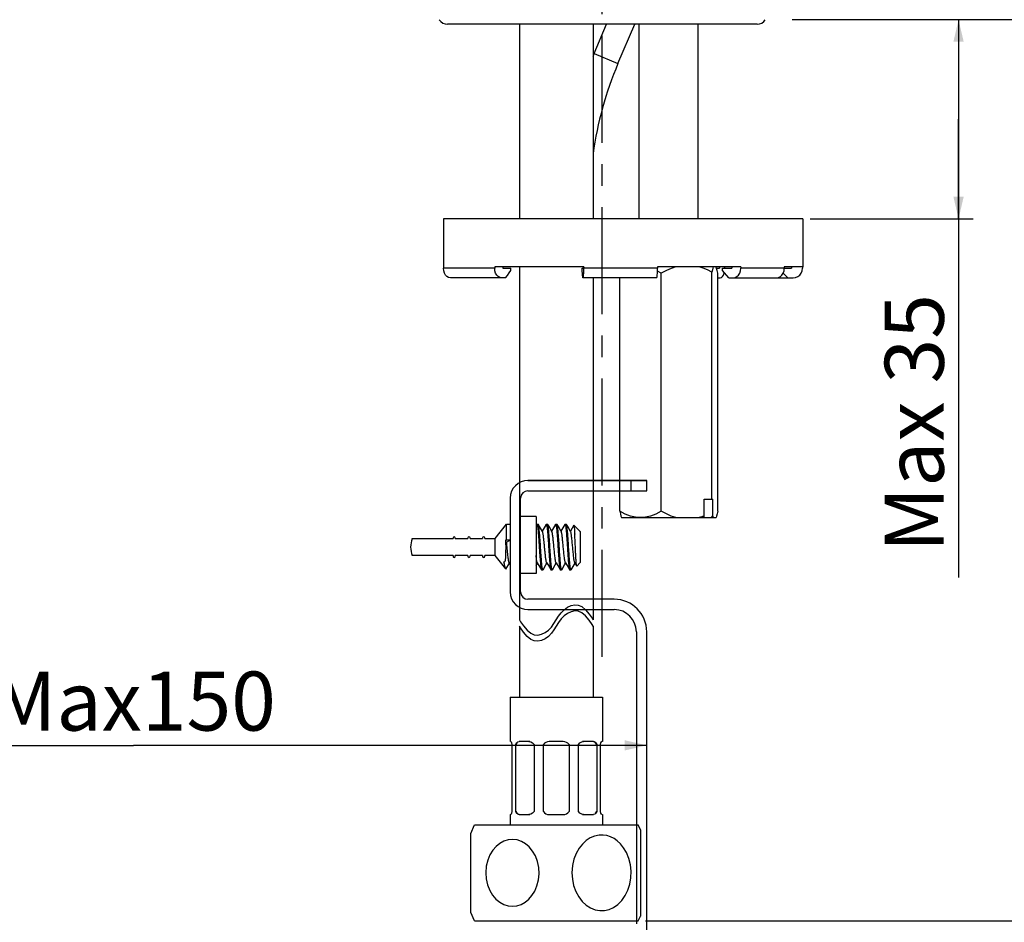
# Model space of a CAD drawing. Units: millimetres. Extents: x 0 to 420, y 0 to 594.
# Drawn here: x 133 to 267, y 252 to 375 of the extents above; entities that cross this region are included whole.
import ezdxf

# ---------------------------------------------------------------- set-up
doc = ezdxf.new("R2010")
doc.units = ezdxf.units.MM
doc.header["$LTSCALE"] = 38.72
doc.linetypes.add('CENTER', pattern=[0.6, 0.375, -0.075, 0.075, -0.075])
doc.layers.get('0').update_dxf_attribs({"linetype": 'CONTINUOUS'})
for name, color, linetype in [('02__ASM_ALL_AXES', 7, 'CONTINUOUS'), ('DEF_LAYER_ASSEM_MEMBER', 7, 'CONTINUOUS'), ('DEF_LAYER_DIM', 7, 'CONTINUOUS')]:
    doc.layers.add(name, color=color, linetype=linetype)
doc.styles.get("Standard").update_dxf_attribs({"font": 'txt', "width": 0.8})
doc.dimstyles.new('DIMSTYLE_2', dxfattribs={"dimtxt": 8, "dimasz": 3, "dimexe": 2, "dimexo": 1, "dimgap": 2, "dimtad": 1, "dimdec": 3, "dimdsep": 46, "dimtxsty": 'Standard', "dimblk": '_FILLED', "dimblk1": '_FILLED', "dimblk2": '_FILLED', "dimcen": 0.09, "dimadec": 0, "dimazin": 0, "dimtp": 0.2, "dimtm": 0.2, "dimtfac": 1, "dimtdec": 3, "dimtofl": 0, "dimtmove": 0, "dimatfit": 3, "dimldrblk": '_FILLED', "dimfxl": 0, "dimtolj": 1, "dimarcsym": 0})
doc.dimstyles.new('DIMSTYLE_4', dxfattribs={"dimtxt": 8, "dimasz": 3, "dimexe": 2, "dimexo": 1, "dimgap": 2, "dimtad": 1, "dimdec": 3, "dimdsep": 46, "dimtxsty": 'Standard', "dimblk": '_FILLED', "dimblk1": '_FILLED', "dimblk2": '_FILLED', "dimcen": 0.09, "dimadec": 0, "dimazin": 0, "dimtp": 0.5, "dimtm": 0.5, "dimtfac": 1, "dimtdec": 3, "dimtofl": 0, "dimtmove": 0, "dimatfit": 3, "dimldrblk": '_FILLED', "dimfxl": 0, "dimtolj": 1, "dimarcsym": 0})

# ---------------------------------------------------------------- blocks, each defined once
blk = doc.blocks.new('_FILLED')
at = {"color": 0, "linetype": 'ByBlock'}
blk.add_solid([(0, 0), (-1, 0.233), (-1, -0.233)], dxfattribs=at)
blk = doc.blocks.new('*D3')
at = {"layer": 'DEF_LAYER_DIM', "color": 2, "linetype": 'Continuous', "transparency": 16777216}
for p, q in [((238.13, 374.78), (258.67, 374.78)), ((258.67, 374.78), (262.67, 374.78)), ((260.67, 374.78), (260.67, 361.28)), ((260.67, 347.78), (260.67, 361.28)), ((260.67, 361.28), (260.67, 299.18)), ((240.56, 347.78), (258.67, 347.78)), ((258.67, 347.78), (262.67, 347.78))]:
    blk.add_line(p, q, dxfattribs=at)
at = {"layer": 'DEF_LAYER_DIM', "color": 2, "linetype": 'Continuous', "transparency": 16777216, "xscale": 3, "yscale": 3, "zscale": 3}
for p, rotation in [((260.67, 374.78), 90), ((260.67, 347.78), 270)]:
    blk.add_blockref('_FILLED', p, dxfattribs=dict(at, rotation=rotation))
at = {"layer": 'DEF_LAYER_DIM', "color": 2, "linetype": 'Continuous', "transparency": 16777216, "insert": (250.67, 337.58), "char_height": 8, "width": 38.4, "attachment_point": 3, "rotation": 90, "line_spacing_factor": 0.9}
blk.add_mtext('Max 35', dxfattribs=at)
blk = doc.blocks.new('*D5')
at = {"layer": 'DEF_LAYER_DIM', "color": 2, "linetype": 'Continuous', "transparency": 16777216}
for p, q in [((238.13, 374.78), (291.93, 374.78)), ((291.93, 374.78), (295.93, 374.78)), ((293.93, 374.78), (293.93, 313.7)), ((293.93, 252.62), (293.93, 313.7)), ((218.25, 252.62), (291.93, 252.62)), ((291.93, 252.62), (295.93, 252.62))]:
    blk.add_line(p, q, dxfattribs=at)
at = {"layer": 'DEF_LAYER_DIM', "color": 2, "linetype": 'Continuous', "transparency": 16777216, "xscale": 3, "yscale": 3, "zscale": 3}
for p, rotation in [((293.93, 374.78), 90), ((293.93, 252.62), 270)]:
    blk.add_blockref('_FILLED', p, dxfattribs=dict(at, rotation=rotation))
at = {"layer": 'DEF_LAYER_DIM', "color": 2, "linetype": 'Continuous', "transparency": 16777216, "insert": (283.93, 327.53), "char_height": 8, "width": 38.4, "attachment_point": 2, "rotation": 90, "line_spacing_factor": 0.9}
blk.add_mtext('Max350', dxfattribs=at)
blk = doc.blocks.new('*D9')
at = {"layer": 'DEF_LAYER_DIM', "color": 2, "linetype": 'Continuous', "transparency": 16777216}
for p in [(79.29, 276.41), (218.41, 276.41)]:
    blk.add_line(p, (148.85, 276.41), dxfattribs=at)
at = {"layer": 'DEF_LAYER_DIM', "color": 2, "linetype": 'Continuous', "transparency": 16777216, "xscale": 3, "yscale": 3, "zscale": 3, "rotation": 180}
blk.add_blockref('_FILLED', (79.29, 276.41), dxfattribs=at)
at = {"layer": 'DEF_LAYER_DIM', "color": 2, "linetype": 'Continuous', "transparency": 16777216, "xscale": 3, "yscale": 3, "zscale": 3}
blk.add_blockref('_FILLED', (218.41, 276.41), dxfattribs=at)
at = {"layer": 'DEF_LAYER_DIM', "color": 2, "linetype": 'Continuous', "transparency": 16777216, "insert": (148.85, 286.41), "char_height": 8, "width": 38.4, "attachment_point": 2, "line_spacing_factor": 0.9}
blk.add_mtext('Max150', dxfattribs=at)

msp = doc.modelspace()

# ---------------------------------------------------------------- linework, layer by layer
at = {"color": 9, "linetype": 'Continuous'}
for p, q in [((202.3103, 312.3125), (202.3103, 312.3323)), ((202.3103, 296.2323), (202.3103, 296.2125)), ((214.0103, 296.2323), (214.0103, 296.2125))]:
    msp.add_line(p, q, dxfattribs=at)
at = {"color": 7, "linetype": 'Continuous'}
for p, q in [((202.3103, 312.3323), (216.2497, 312.3323)), ((216.2497, 312.3125), (202.3103, 312.3125)), ((216.2497, 312.3125), (216.2497, 310.9125)), ((218.4103, 310.9224), (218.4103, 312.3224)), ((202.3103, 310.9125), (216.2497, 310.9125)), ((199.9103, 309.9125), (199.9103, 297.2125)), ((201.3103, 297.2125), (201.3103, 309.9125)), ((203.4103, 307.4224), (201.3103, 307.4224)), ((203.4103, 307.4218), (203.4103, 299.723)), ((197.863, 304.4324), (199.4103, 306.3824)), ((199.4103, 306.3824), (199.8918, 306.3824)), ((199.4103, 304.2404), (199.4103, 306.382)), ((203.5071, 306.3634), (203.4103, 306.1968)), ((203.507, 306.3634), (203.5288, 306.3824)), ((203.5288, 306.3824), (203.7018, 306.3824)), ((203.7236, 306.3634), (203.7018, 306.3824)), ((204.777, 306.3634), (204.7988, 306.3824)), ((204.7988, 306.3824), (204.9718, 306.3824)), ((204.9936, 306.3634), (204.9718, 306.3824)), ((206.047, 306.3634), (206.0688, 306.3824)), ((206.0688, 306.3824), (206.2418, 306.3824)), ((206.2636, 306.3634), (206.2418, 306.3824)), ((207.317, 306.3634), (207.3388, 306.3824)), ((207.3388, 306.3824), (207.5118, 306.3824)), ((207.5336, 306.3634), (207.5118, 306.3824)), ((208.5219, 306.2511), (208.0603, 305.4589)), ((209.2893, 305.5034), (208.5362, 306.2565)), ((186.6396, 304.4324), (192.163, 304.4324)), ((192.163, 304.5324), (192.163, 304.4324)), ((192.463, 304.4324), (192.463, 304.5324)), ((192.463, 304.4324), (194.163, 304.4324)), ((194.163, 304.5324), (194.163, 304.4324)), ((194.463, 304.4324), (194.463, 304.5324)), ((194.463, 304.4324), (196.163, 304.4324)), ((196.163, 304.5324), (196.163, 304.4324)), ((196.463, 304.4324), (196.463, 304.5324)), ((196.463, 304.4324), (197.863, 304.4324)), ((197.863, 302.1324), (197.863, 304.4324)), ((199.9103, 304.2404), (199.4103, 304.2404)), ((209.3016, 305.4903), (209.2892, 305.5035)), ((209.3306, 305.4539), (209.3322, 305.4546)), ((209.4103, 305.3824), (209.3413, 305.4514)), ((209.3413, 305.4514), (209.3461, 305.4449)), ((209.4103, 305.3824), (209.4103, 301.1824)), ((199.3347, 303.9949), (199.4247, 303.9468)), ((199.4247, 303.9468), (199.9103, 304.2067)), ((192.163, 302.1324), (186.6396, 302.1324)), ((192.163, 302.1324), (192.163, 302.0324)), ((192.463, 302.0324), (192.463, 302.1324)), ((194.163, 302.1324), (192.463, 302.1324)), ((194.163, 302.1324), (194.163, 302.0324)), ((194.463, 302.0324), (194.463, 302.1324)), ((196.163, 302.1324), (194.463, 302.1324)), ((196.163, 302.1324), (196.163, 302.0324)), ((196.463, 302.0324), (196.463, 302.1324)), ((197.863, 302.1324), (196.463, 302.1324)), ((199.3044, 300.3162), (197.863, 302.1324)), ((199.1235, 300.5434), (199.3036, 300.3156)), ((199.3294, 300.2891), (199.8053, 301.1059)), ((199.7735, 301.1603), (199.9103, 300.9261)), ((203.4103, 300.7545), (203.6153, 301.1059)), ((208.6635, 301.1603), (208.9221, 300.7172)), ((208.9311, 300.7081), (208.9221, 300.7172)), ((208.9311, 300.7081), (208.9387, 300.7108)), ((209.4103, 301.1824), (208.9387, 300.7108)), ((203.4103, 299.7224), (201.3103, 299.7224)), ((204.142, 300.2014), (204.1638, 300.1824)), ((204.1638, 300.1824), (204.3368, 300.1824)), ((204.3586, 300.2014), (204.3368, 300.1824)), ((205.412, 300.2014), (205.4338, 300.1824)), ((205.4338, 300.1824), (205.6068, 300.1824)), ((205.6286, 300.2014), (205.6068, 300.1824)), ((206.682, 300.2014), (206.7038, 300.1824)), ((206.7038, 300.1824), (206.8768, 300.1824)), ((206.8986, 300.2014), (206.8768, 300.1824)), ((207.952, 300.2014), (207.9738, 300.1824)), ((207.9738, 300.1824), (208.1468, 300.1824)), ((208.1468, 300.1824), (208.1205, 300.2101)), ((208.1685, 300.2014), (208.1468, 300.1824)), ((214.0103, 296.2125), (202.3103, 296.2125)), ((207.2051, 294.8015), (207.6594, 295.1319)), ((207.6594, 295.1319), (208.1528, 295.3579)), ((208.1528, 295.3579), (208.6521, 295.4624)), ((208.6521, 295.4624), (209.1332, 295.4255)), ((209.1332, 295.4255), (209.6083, 295.2164)), ((209.6083, 295.2164), (210.0991, 294.8015)), ((202.3103, 294.8125), (214.0103, 294.8125)), ((206.1521, 293.4102), (206.4709, 293.9126)), ((206.4709, 293.9126), (206.8139, 294.3861)), ((206.8139, 294.3861), (207.2051, 294.8015)), ((207.2051, 293.9632), (206.8139, 293.5478)), ((207.6594, 294.2936), (207.2051, 293.9632)), ((208.1528, 294.5196), (207.6594, 294.2936)), ((208.6521, 294.6241), (208.1528, 294.5196)), ((209.1332, 294.5872), (208.6521, 294.6241)), ((209.6083, 294.3781), (209.1332, 294.5872)), ((210.0991, 293.9632), (209.6083, 294.3781)), ((210.0991, 294.8015), (210.6002, 294.2001)), ((210.6002, 293.3618), (210.0991, 293.9632)), ((210.6002, 294.2001), (210.998, 293.6421)), ((210.998, 293.6421), (211.1521, 293.4102)), ((201.1521, 293.4102), (201.3136, 293.1655)), ((201.3136, 292.3272), (201.1521, 292.5719)), ((201.3136, 293.1655), (201.709, 292.6116)), ((201.709, 291.7733), (201.3136, 292.3272)), ((201.709, 292.6116), (202.2051, 292.0188)), ((205.0991, 292.0188), (205.4903, 292.4344)), ((205.4903, 292.4344), (205.8333, 292.9078)), ((205.8333, 292.9078), (206.1521, 293.4102)), ((206.1521, 292.5719), (205.8333, 292.0695)), ((206.4709, 293.0743), (206.1521, 292.5719)), ((206.8139, 293.5478), (206.4709, 293.0743)), ((210.998, 292.8038), (210.6002, 293.3618)), ((211.1521, 292.5719), (210.998, 292.8038)), ((202.2051, 291.1805), (201.709, 291.7733)), ((202.2051, 292.0188), (202.694, 291.6073)), ((202.694, 290.769), (202.2051, 291.1805)), ((202.694, 291.6073), (203.1698, 291.3971)), ((203.1698, 291.3971), (203.6521, 291.3579)), ((203.6521, 291.3579), (204.152, 291.4615)), ((204.152, 291.4615), (204.6453, 291.6878)), ((204.6453, 291.6878), (205.0991, 292.0188)), ((205.0991, 291.1805), (204.6453, 290.8495)), ((205.4903, 291.5962), (205.0991, 291.1805)), ((205.8333, 292.0695), (205.4903, 291.5962)), ((217.0103, 291.8125), (217.0103, 252.2126)), ((218.4103, 98.3731), (218.4103, 291.8125)), ((203.1698, 290.5588), (202.694, 290.769)), ((203.6521, 290.5196), (203.1698, 290.5588)), ((204.152, 290.6232), (203.6521, 290.5196)), ((204.6453, 290.8495), (204.152, 290.6232))]:
    msp.add_line(p, q, dxfattribs=at)
for points in [[(204.2821, 305.4044), (203.9015, 306.0571), (203.7235, 306.3634)], [(204.7771, 306.3634), (204.378, 305.6775), (204.2503, 305.4589)], [(205.5521, 305.4044), (205.1715, 306.0571), (204.9935, 306.3634)], [(206.0471, 306.3634), (205.648, 305.6775), (205.5203, 305.4589)], [(206.8221, 305.4044), (206.4415, 306.0571), (206.2635, 306.3634)], [(207.3171, 306.3634), (206.918, 305.6775), (206.7903, 305.4589)], [(208.0921, 305.4044), (207.7115, 306.0571), (207.5335, 306.3634)], [(203.5835, 301.1603), (203.9437, 300.5428), (204.1421, 300.2014)], [(204.3585, 300.2014), (204.7469, 300.8689), (204.8853, 301.1059)], [(204.8535, 301.1603), (205.2137, 300.5428), (205.4121, 300.2014)], [(205.6285, 300.2014), (206.0169, 300.8689), (206.1553, 301.1059)], [(206.1235, 301.1603), (206.4837, 300.5428), (206.6821, 300.2014)], [(206.8985, 300.2014), (207.2869, 300.8689), (207.4253, 301.1059)], [(207.3935, 301.1603), (207.7537, 300.5428), (207.9521, 300.2014)], [(208.1685, 300.2014), (208.5569, 300.8689), (208.6953, 301.1059)]]:
    msp.add_lwpolyline(points, dxfattribs=at)
for centre, radius, start, end in [((202.3105, 309.9122), 2.4003, 90.005775, 179.994141), ((202.3103, 309.9125), 1, 89.999961, 179.999955), ((189.4103, 303.2824), 3, 157.45969, 202.54031), ((192.313, 304.5324), 0.15, 0, 179.999999), ((194.313, 304.5324), 0.15, 0, 180), ((196.313, 304.5324), 0.15, 0, 180), ((194.5493, 278.731), 25.9684, 79.211236, 79.394701), ((44.6936, 296.1972), 164.1968, 2.473111, 3.09085), ((208.9107, 305.1564), 0.5143, 35.27969, 37.01654), ((192.313, 302.0324), 0.15, 180, 0.000001), ((194.313, 302.0324), 0.15, 180, 0.000001), ((196.313, 302.0324), 0.15, 180, 0), ((202.3105, 297.2127), 2.4002, 180.004047, 269.996037), ((202.3103, 297.2125), 1, 180.000045, 270.000039), ((214.0103, 291.8125), 4.4, 0.000229, 89.999855), ((214.01, 291.8122), 3.0003, 0.005862, 89.994222)]:
    msp.add_arc(centre, radius, start, end, dxfattribs=at)
for points, knots in [([(216.2497, 312.3323), (216.4128, 312.332), (216.7203, 312.3313), (217.1519, 312.3302), (217.5232, 312.329), (217.8309, 312.3278), (218.0464, 312.3267), (218.1855, 312.3258), (218.2639, 312.325), (218.3257, 312.3248), (218.3649, 312.3234), (218.3897, 312.324), (218.3991, 312.3217), (218.4103, 312.3253), (218.4103, 312.3224)], [0, 0, 0, 0, 0.22650678, 0.4268989, 0.59924931, 0.74200677, 0.85420275, 0.89855365, 0.93494627, 0.96333171, 0.98366467, 0.99079749, 0.99590061, 1, 1, 1, 1]), ([(218.4103, 312.3224), (218.4103, 312.3194), (218.3991, 312.3231), (218.3897, 312.3207), (218.3649, 312.3214), (218.3257, 312.32), (218.2639, 312.3197), (218.1855, 312.3189), (218.0464, 312.3181), (217.8309, 312.3169), (217.5232, 312.3157), (217.1519, 312.3146), (216.7203, 312.3135), (216.4128, 312.3128), (216.2497, 312.3125)], [0, 0, 0, 0, 0.00409919, 0.00920227, 0.0163351, 0.03666819, 0.06505381, 0.10144663, 0.14579774, 0.25799441, 0.40075199, 0.57310148, 0.77349313, 1, 1, 1, 1]), ([(216.2497, 310.9125), (216.4128, 310.9128), (216.7203, 310.9135), (217.1519, 310.9146), (217.5232, 310.9158), (217.8309, 310.9169), (218.0464, 310.9181), (218.1855, 310.9189), (218.2639, 310.9197), (218.3257, 310.92), (218.3649, 310.9214), (218.3897, 310.9207), (218.3991, 310.9231), (218.4103, 310.9194), (218.4103, 310.9224)], [0, 0, 0, 0, 0.22650678, 0.4268989, 0.59924931, 0.74200677, 0.85420274, 0.89855365, 0.93494627, 0.9633317, 0.98366467, 0.99079749, 0.9959006, 1, 1, 1, 1]), ([(203.5288, 306.3824), (203.5367, 306.3824), (203.5484, 306.3686), (203.5585, 306.348), (203.5685, 306.3217), (203.5783, 306.2885), (203.5929, 306.2294), (203.6105, 306.1374), (203.6306, 306.0061), (203.6505, 305.8491), (203.6699, 305.669), (203.6959, 305.3866), (203.7285, 304.9844), (203.7686, 304.4533), (203.8085, 303.8776), (203.834, 303.4821), (203.8463, 303.2824)], [0, 0, 0, 0, 0.00758269, 0.01419479, 0.02301233, 0.0341181, 0.04753876, 0.08128458, 0.12392511, 0.17481589, 0.23306507, 0.29759507, 0.4466637, 0.62001398, 0.80817933, 1, 1, 1, 1]), ([(204.0193, 303.2824), (204.0077, 303.4699), (203.9839, 303.8388), (203.947, 304.3767), (203.9099, 304.8783), (203.8739, 305.3269), (203.8442, 305.6607), (203.8184, 305.89), (203.8, 306.0306), (203.7815, 306.1483), (203.7633, 306.2424), (203.7453, 306.3118), (203.7315, 306.3496), (203.7236, 306.3634)], [0, 0, 0, 0, 0.1818511, 0.35773303, 0.52182396, 0.668625, 0.79332486, 0.84611534, 0.89195531, 0.9304874, 0.96142663, 0.98459683, 1, 1, 1, 1]), ([(204.7988, 306.3824), (204.8067, 306.3824), (204.8184, 306.3686), (204.8285, 306.348), (204.8385, 306.3217), (204.8483, 306.2885), (204.8629, 306.2294), (204.8805, 306.1374), (204.9006, 306.0061), (204.9205, 305.8491), (204.9399, 305.669), (204.9659, 305.3866), (204.9985, 304.9844), (205.0386, 304.4533), (205.0785, 303.8776), (205.104, 303.4821), (205.1163, 303.2824)], [0, 0, 0, 0, 0.00758269, 0.01419479, 0.02301233, 0.0341181, 0.04753876, 0.08128458, 0.12392511, 0.17481589, 0.23306507, 0.29759507, 0.4466637, 0.62001398, 0.80817933, 1, 1, 1, 1]), ([(205.2893, 303.2824), (205.2777, 303.4699), (205.2539, 303.8388), (205.217, 304.3767), (205.1799, 304.8783), (205.1439, 305.3269), (205.1142, 305.6607), (205.0884, 305.89), (205.07, 306.0306), (205.0515, 306.1483), (205.0333, 306.2424), (205.0153, 306.3118), (205.0015, 306.3496), (204.9936, 306.3634)], [0, 0, 0, 0, 0.1818511, 0.35773303, 0.52182396, 0.668625, 0.79332486, 0.84611534, 0.89195531, 0.9304874, 0.96142663, 0.98459683, 1, 1, 1, 1]), ([(206.0688, 306.3824), (206.0767, 306.3824), (206.0884, 306.3686), (206.0985, 306.348), (206.1085, 306.3217), (206.1183, 306.2885), (206.1329, 306.2294), (206.1505, 306.1374), (206.1706, 306.0061), (206.1905, 305.8491), (206.2099, 305.669), (206.2359, 305.3866), (206.2685, 304.9844), (206.3086, 304.4533), (206.3485, 303.8776), (206.374, 303.4821), (206.3863, 303.2824)], [0, 0, 0, 0, 0.00758269, 0.01419479, 0.02301233, 0.0341181, 0.04753876, 0.08128458, 0.12392511, 0.17481589, 0.23306507, 0.29759507, 0.4466637, 0.62001398, 0.80817933, 1, 1, 1, 1]), ([(206.5593, 303.2824), (206.5477, 303.4699), (206.5239, 303.8388), (206.487, 304.3767), (206.4499, 304.8783), (206.4139, 305.3269), (206.3842, 305.6607), (206.3584, 305.89), (206.34, 306.0306), (206.3215, 306.1483), (206.3033, 306.2424), (206.2853, 306.3118), (206.2715, 306.3496), (206.2636, 306.3634)], [0, 0, 0, 0, 0.1818511, 0.35773303, 0.52182396, 0.668625, 0.79332486, 0.84611534, 0.89195531, 0.9304874, 0.96142663, 0.98459683, 1, 1, 1, 1]), ([(207.3388, 306.3824), (207.3467, 306.3824), (207.3584, 306.3686), (207.3685, 306.348), (207.3785, 306.3217), (207.3883, 306.2885), (207.4029, 306.2294), (207.4205, 306.1374), (207.4406, 306.0061), (207.4605, 305.8491), (207.4799, 305.669), (207.5059, 305.3866), (207.5385, 304.9844), (207.5786, 304.4533), (207.6185, 303.8776), (207.644, 303.4821), (207.6563, 303.2824)], [0, 0, 0, 0, 0.00758269, 0.01419479, 0.02301233, 0.0341181, 0.04753876, 0.08128458, 0.12392511, 0.17481589, 0.23306507, 0.29759507, 0.4466637, 0.62001398, 0.80817933, 1, 1, 1, 1]), ([(207.8293, 303.2824), (207.8177, 303.4699), (207.7939, 303.8388), (207.757, 304.3767), (207.7199, 304.8783), (207.6839, 305.3269), (207.6542, 305.6607), (207.6284, 305.89), (207.61, 306.0306), (207.5915, 306.1483), (207.5733, 306.2424), (207.5553, 306.3118), (207.5415, 306.3496), (207.5336, 306.3634)], [0, 0, 0, 0, 0.1818511, 0.35773303, 0.52182396, 0.668625, 0.79332486, 0.84611534, 0.89195531, 0.9304874, 0.96142663, 0.98459683, 1, 1, 1, 1]), ([(208.5219, 306.251), (208.5229, 306.2528), (208.5249, 306.2558), (208.5286, 306.259), (208.533, 306.2592), (208.5352, 306.2575), (208.5362, 306.2565)], [0, 0, 0, 0, 0.33667394, 0.57705781, 0.77030059, 1, 1, 1, 1]), ([(208.5362, 306.2565), (208.5393, 306.2534), (208.5445, 306.2425), (208.551, 306.2218), (208.5579, 306.1918), (208.5649, 306.1529), (208.5721, 306.105), (208.5825, 306.0237), (208.5952, 305.9011), (208.6097, 305.7298), (208.6241, 305.528), (208.6379, 305.2982), (208.6469, 305.136), (208.6515, 305.0506)], [0, 0, 0, 0, 0.01093882, 0.02885699, 0.05411583, 0.08672895, 0.12664106, 0.17375999, 0.28904968, 0.43121259, 0.59848689, 0.78874831, 1, 1, 1, 1]), ([(199.0511, 301.2706), (199.0679, 301.2717), (199.1006, 301.2772), (199.1578, 301.3038), (199.2076, 301.3615), (199.2412, 301.4408), (199.2634, 301.5231), (199.2792, 301.6079), (199.2953, 301.7246), (199.3089, 301.875), (199.3195, 302.06), (199.327, 302.2503), (199.3325, 302.4449), (199.3399, 302.8469), (199.3419, 303.3191), (199.3377, 303.857), (199.3326, 304.124), (199.3286, 304.2558)], [0, 0, 0, 0, 0.01629936, 0.03184186, 0.0602693, 0.08760083, 0.11501915, 0.14284681, 0.17116521, 0.22929382, 0.28929493, 0.35094737, 0.41400145, 0.4781957, 0.74095191, 0.87204391, 1, 1, 1, 1]), ([(204.8535, 301.1603), (204.8463, 301.1726), (204.8329, 301.2037), (204.8061, 301.2874), (204.7752, 301.4308), (204.741, 301.6426), (204.7017, 301.9605), (204.6538, 302.3879), (204.6006, 302.9144), (204.5519, 303.4671), (204.5075, 303.9252), (204.4703, 304.2783), (204.4433, 304.5194), (204.4176, 304.7369), (204.393, 304.9288), (204.3671, 305.0933), (204.3406, 305.2282), (204.3143, 305.3292), (204.2938, 305.3843), (204.2821, 305.4044)], [0, 0, 0, 0, 0.00995462, 0.02353782, 0.06146337, 0.11225927, 0.17352454, 0.28537929, 0.41292984, 0.54343022, 0.67323097, 0.73469144, 0.79167893, 0.84281614, 0.88775147, 0.92694458, 0.95925835, 0.98372728, 1, 1, 1, 1]), ([(206.1235, 301.1604), (206.1164, 301.1727), (206.1028, 301.2037), (206.0761, 301.2875), (206.0452, 301.4308), (206.011, 301.6426), (205.9787, 301.9043), (205.9435, 302.2091), (205.9075, 302.5497), (205.8715, 302.9116), (205.8378, 303.2824), (205.8041, 303.6533), (205.7681, 304.0152), (205.7321, 304.3557), (205.6969, 304.6606), (205.6646, 304.9222), (205.6304, 305.134), (205.5995, 305.2773), (205.5728, 305.3611), (205.5593, 305.3922), (205.5521, 305.4044)], [0, 0, 0, 0, 0.00994933, 0.02354719, 0.06147412, 0.11225406, 0.17351419, 0.24576304, 0.32679157, 0.41290885, 0.50000053, 0.58710821, 0.67322737, 0.75423963, 0.82649309, 0.88775699, 0.93852967, 0.97645361, 0.99004097, 1, 1, 1, 1]), ([(207.3935, 301.1603), (207.3863, 301.1726), (207.3729, 301.2037), (207.3461, 301.2875), (207.3153, 301.4308), (207.281, 301.6426), (207.2487, 301.9043), (207.2135, 302.2091), (207.1775, 302.5496), (207.1415, 302.9116), (207.1078, 303.2824), (207.0741, 303.6533), (207.0381, 304.0151), (207.0021, 304.3557), (206.9669, 304.6605), (206.9346, 304.9222), (206.9004, 305.134), (206.8695, 305.2773), (206.8428, 305.3611), (206.8293, 305.3921), (206.8221, 305.4044)], [0, 0, 0, 0, 0.00995617, 0.02355134, 0.06146518, 0.11225018, 0.17352738, 0.24576236, 0.32677664, 0.41290731, 0.50002536, 0.58709979, 0.67322622, 0.75424765, 0.82648268, 0.88774702, 0.93853878, 0.9764595, 0.99005682, 1, 1, 1, 1]), ([(208.6635, 301.1603), (208.6563, 301.1726), (208.6429, 301.2037), (208.6161, 301.2874), (208.5852, 301.4308), (208.551, 301.6425), (208.5187, 301.9042), (208.4835, 302.209), (208.4475, 302.5496), (208.4115, 302.9115), (208.3779, 303.2823), (208.3441, 303.6531), (208.3082, 304.0151), (208.2721, 304.3556), (208.2369, 304.6605), (208.2046, 304.9222), (208.1704, 305.134), (208.1395, 305.2773), (208.1128, 305.361), (208.0992, 305.3921), (208.0921, 305.4043)], [0, 0, 0, 0, 0.00994973, 0.02354046, 0.06146358, 0.11226219, 0.17350701, 0.24575646, 0.32676475, 0.41292605, 0.49996533, 0.58709111, 0.67321308, 0.75424984, 0.82648429, 0.88776351, 0.93853445, 0.97647083, 0.99005484, 1, 1, 1, 1]), ([(209.3213, 305.466), (209.3197, 305.4682), (209.3133, 305.4765), (209.3067, 305.4845), (209.3016, 305.4903)], [0, 0, 0, 0, 0.26106675, 1, 1, 1, 1]), ([(209.3603, 305.4074), (209.3579, 305.4115), (209.3484, 305.4271), (209.3383, 305.4425), (209.3305, 305.4534)], [0, 0, 0, 0, 0.26404868, 1, 1, 1, 1]), ([(209.3322, 305.4546), (209.3344, 305.4552), (209.3382, 305.4543), (209.3406, 305.4521), (209.3413, 305.4514)], [0, 0, 0, 0, 0.70299953, 1, 1, 1, 1]), ([(209.3461, 305.4449), (209.3474, 305.4428), (209.3534, 305.4307), (209.3574, 305.4178), (209.3603, 305.4074)], [0, 0, 0, 0, 0.18862116, 1, 1, 1, 1]), ([(199.7735, 301.1603), (199.7644, 301.176), (199.7478, 301.2171), (199.7261, 301.2917), (199.7042, 301.3896), (199.673, 301.5605), (199.6382, 301.8207), (199.5965, 302.1817), (199.5526, 302.5953), (199.5092, 303.0388), (199.4693, 303.4929), (199.44, 303.7956), (199.4247, 303.9468)], [0, 0, 0, 0, 0.01932571, 0.04699254, 0.08282856, 0.12627867, 0.23220307, 0.36268657, 0.51389526, 0.67570637, 0.83794919, 1, 1, 1, 1]), ([(203.8463, 303.2824), (203.8578, 303.097), (203.8814, 302.7289), (203.9185, 302.1901), (203.9558, 301.6862), (203.9918, 301.2387), (204.021, 300.9075), (204.0465, 300.6794), (204.0651, 300.5375), (204.0838, 300.4182), (204.1023, 300.323), (204.1203, 300.253), (204.1342, 300.2151), (204.1421, 300.2014)], [0, 0, 0, 0, 0.17973135, 0.35698765, 0.52268643, 0.6687495, 0.79147023, 0.84446274, 0.89084844, 0.92996856, 0.96131874, 0.98463997, 1, 1, 1, 1]), ([(204.3368, 300.1824), (204.3287, 300.1824), (204.3168, 300.1966), (204.3066, 300.2176), (204.2967, 300.2441), (204.2869, 300.2774), (204.2725, 300.3361), (204.2552, 300.4271), (204.2354, 300.5569), (204.2155, 300.7129), (204.196, 300.8936), (204.1697, 301.1787), (204.1368, 301.582), (204.097, 302.1111), (204.0574, 302.6853), (204.0318, 303.0808), (204.0193, 303.2824)], [0, 0, 0, 0, 0.00779395, 0.01451991, 0.02341695, 0.03453994, 0.04790308, 0.08129088, 0.1233697, 0.17377117, 0.23203331, 0.29761536, 0.44824643, 0.62001574, 0.80632906, 1, 1, 1, 1]), ([(205.1163, 303.2824), (205.1278, 303.097), (205.1514, 302.7289), (205.1885, 302.1901), (205.2258, 301.6862), (205.2618, 301.2387), (205.291, 300.9075), (205.3165, 300.6794), (205.3351, 300.5375), (205.3538, 300.4182), (205.3723, 300.323), (205.3903, 300.253), (205.4042, 300.2151), (205.4121, 300.2014)], [0, 0, 0, 0, 0.17973135, 0.35698765, 0.52268643, 0.6687495, 0.79147023, 0.84446274, 0.89084844, 0.92996856, 0.96131874, 0.98463997, 1, 1, 1, 1]), ([(205.6068, 300.1824), (205.5987, 300.1824), (205.5868, 300.1966), (205.5766, 300.2176), (205.5667, 300.2441), (205.5569, 300.2774), (205.5425, 300.3361), (205.5252, 300.4271), (205.5054, 300.5569), (205.4855, 300.7129), (205.466, 300.8936), (205.4397, 301.1787), (205.4068, 301.582), (205.367, 302.1111), (205.3274, 302.6853), (205.3018, 303.0808), (205.2893, 303.2824)], [0, 0, 0, 0, 0.00779395, 0.01451991, 0.02341695, 0.03453994, 0.04790308, 0.08129088, 0.1233697, 0.17377117, 0.23203332, 0.29761536, 0.44824643, 0.62001574, 0.80632906, 1, 1, 1, 1]), ([(206.3863, 303.2824), (206.3978, 303.097), (206.4214, 302.7289), (206.4585, 302.1901), (206.4958, 301.6862), (206.5318, 301.2387), (206.561, 300.9075), (206.5865, 300.6794), (206.6051, 300.5375), (206.6238, 300.4182), (206.6423, 300.323), (206.6603, 300.253), (206.6742, 300.2151), (206.6821, 300.2014)], [0, 0, 0, 0, 0.17973135, 0.35698765, 0.52268643, 0.6687495, 0.79147023, 0.84446274, 0.89084844, 0.92996856, 0.96131874, 0.98463997, 1, 1, 1, 1]), ([(206.8768, 300.1824), (206.8687, 300.1824), (206.8568, 300.1966), (206.8466, 300.2176), (206.8367, 300.2441), (206.8269, 300.2774), (206.8125, 300.3361), (206.7952, 300.4271), (206.7754, 300.5569), (206.7555, 300.7129), (206.736, 300.8936), (206.7097, 301.1787), (206.6768, 301.582), (206.637, 302.1111), (206.5974, 302.6853), (206.5718, 303.0808), (206.5593, 303.2824)], [0, 0, 0, 0, 0.00779395, 0.01451991, 0.02341695, 0.03453994, 0.04790308, 0.08129088, 0.1233697, 0.17377118, 0.23203332, 0.29761536, 0.44824643, 0.62001574, 0.80632906, 1, 1, 1, 1]), ([(207.6563, 303.2824), (207.6678, 303.097), (207.6914, 302.7289), (207.7285, 302.1901), (207.7658, 301.6862), (207.8018, 301.2387), (207.831, 300.9075), (207.8565, 300.6794), (207.8751, 300.5375), (207.8938, 300.4182), (207.9123, 300.323), (207.9303, 300.253), (207.9442, 300.2151), (207.9521, 300.2014)], [0, 0, 0, 0, 0.17973135, 0.35698765, 0.52268643, 0.6687495, 0.79147023, 0.84446274, 0.89084844, 0.92996856, 0.96131874, 0.98463997, 1, 1, 1, 1]), ([(207.9751, 301.241), (207.9484, 301.5578), (207.8969, 302.2381), (207.8518, 302.9188), (207.8293, 303.2824)], [0, 0, 0, 0, 0.46604466, 1, 1, 1, 1]), ([(208.8562, 301.1537), (208.8444, 301.2909), (208.8242, 301.5987), (208.7947, 302.1008), (208.7651, 302.673), (208.7465, 303.0748), (208.7374, 303.2824)], [0, 0, 0, 0, 0.19372388, 0.43403341, 0.70768232, 1, 1, 1, 1]), ([(203.5835, 301.1603), (203.5744, 301.1758), (203.5579, 301.2166), (203.5364, 301.2905), (203.5146, 301.3874), (203.4836, 301.5566), (203.4489, 301.814), (203.4238, 302.0319), (203.4104, 302.1522)], [0, 0, 0, 0, 0.05345279, 0.12975574, 0.22859582, 0.34831818, 0.64059245, 1, 1, 1, 1]), ([(199.2839, 300.3635), (199.2675, 300.4086), (199.2358, 300.5223), (199.1854, 300.7226), (199.1229, 300.9794), (199.0769, 301.1683), (199.0511, 301.2706)], [0, 0, 0, 0, 0.15357296, 0.3773045, 0.66211773, 1, 1, 1, 1]), ([(199.3044, 300.3162), (199.3027, 300.3193), (199.2949, 300.3346), (199.2886, 300.3507), (199.2839, 300.3635)], [0, 0, 0, 0, 0.20396073, 1, 1, 1, 1]), ([(199.3178, 300.2976), (199.3168, 300.2989), (199.3122, 300.3049), (199.3078, 300.3112), (199.3044, 300.3162)], [0, 0, 0, 0, 0.20409815, 1, 1, 1, 1]), ([(199.3275, 300.2871), (199.3262, 300.288), (199.3229, 300.2915), (199.3198, 300.2951), (199.3178, 300.2976)], [0, 0, 0, 0, 0.329831, 1, 1, 1, 1]), ([(208.1205, 300.2101), (208.1129, 300.2259), (208.0993, 300.2668), (208.0815, 300.3407), (208.0634, 300.4382), (208.0452, 300.5584), (208.027, 300.7006), (208.0017, 300.9303), (207.9859, 301.1129), (207.9751, 301.241)], [0, 0, 0, 0, 0.05048357, 0.12337574, 0.21851994, 0.33536743, 0.47305567, 0.63056079, 1, 1, 1, 1]), ([(208.9221, 300.7172), (208.9186, 300.7232), (208.9125, 300.7395), (208.9045, 300.7693), (208.8964, 300.8093), (208.8845, 300.8826), (208.8704, 300.9985), (208.861, 301.0978), (208.8562, 301.1537)], [0, 0, 0, 0, 0.0472531, 0.11684644, 0.20911064, 0.32392548, 0.61970957, 1, 1, 1, 1])]:
    msp.add_open_spline(points, degree=3, knots=knots, dxfattribs=at)
msp.add_open_spline([(199.3281, 300.2874), (199.3287, 300.2878), (199.3291, 300.2885), (199.3294, 300.2891)], degree=3, dxfattribs=at)
at = {"layer": '02__ASM_ALL_AXES', "color": 7, "linetype": 'CENTER'}
msp.add_line((212.3924, 288.3879), (212.3924, 462.3322), dxfattribs=at)
at = {"layer": 'DEF_LAYER_ASSEM_MEMBER', "color": 7, "linetype": 'Continuous'}
for p, q in [((233.3724, 374.1573), (191.4124, 374.1573)), ((201.1521, 374.1573), (201.1521, 347.7773)), ((211.1521, 374.1573), (211.1521, 347.7773)), ((211.2912, 370.1846), (212.9775, 374.1573)), ((214.513, 368.817), (216.7798, 374.1573)), ((217.3924, 347.7773), (217.3924, 374.1573)), ((225.3924, 347.7773), (225.3924, 374.1573)), ((239.5594, 347.7773), (190.8661, 347.7773)), ((190.8661, 347.7773), (190.8661, 341.0773)), ((239.5595, 347.7773), (239.5595, 341.2773)), ((209.887, 341.2773), (197.8127, 341.2773)), ((197.8127, 341.2773), (197.8127, 341.0773)), ((198.9126, 341.2773), (198.9126, 341.0773)), ((198.9126, 341.0773), (200.0154, 341.0773)), ((200.0154, 340.7773), (200.0154, 341.0773)), ((201.1521, 341.2773), (201.1521, 293.4102)), ((209.6734, 341.0773), (209.7804, 341.0773)), ((209.6734, 340.7773), (209.6734, 341.0773)), ((209.7447, 339.7773), (209.6734, 340.7773)), ((209.7804, 341.2773), (209.7804, 341.0773)), ((209.887, 341.2773), (209.887, 341.0773)), ((220.3839, 340.4062), (219.8577, 340.6793)), ((231.1745, 341.2773), (219.8627, 341.2773)), ((219.8627, 341.2773), (219.8627, 341.0773)), ((220.3839, 308.1483), (220.3839, 340.4062)), ((227.2406, 309.7773), (227.2406, 340.5485)), ((227.8673, 341.0773), (228.2913, 341.0773)), ((228.0251, 308.1483), (228.0251, 340.4062)), ((228.2913, 341.2773), (228.2913, 341.0773)), ((228.6972, 341.0773), (229.9374, 341.0773)), ((228.6972, 340.7773), (228.6972, 341.0773)), ((228.9704, 340.4472), (228.6972, 340.7773)), ((228.9617, 341.2773), (228.9617, 341.0773)), ((229.9374, 341.2773), (229.9374, 341.0773)), ((231.1745, 341.2773), (231.1745, 341.0773)), ((237.541, 339.7773), (236.9035, 340.4201)), ((239.5593, 341.2773), (237.0523, 341.2773)), ((237.0523, 341.2773), (237.0523, 341.0773)), ((237.0523, 341.0773), (238.0364, 341.0773)), ((238.0364, 341.2773), (238.0364, 341.0773)), ((239.5201, 341.2773), (239.5201, 341.0773)), ((199.2799, 339.7773), (191.8192, 339.7773)), ((219.7702, 339.7773), (209.7447, 339.7773)), ((211.1521, 339.7773), (211.1521, 293.4102)), ((214.7596, 308.1483), (214.7596, 339.7773)), ((228.0675, 339.7773), (228.0251, 339.8719)), ((228.0251, 339.7773), (228.3808, 339.7773)), ((229.5243, 339.7773), (238.2344, 339.7773)), ((226.1857, 309.7773), (227.3613, 309.7773)), ((226.1857, 307.5035), (226.1857, 309.7773)), ((227.3613, 307.5035), (227.3613, 309.7773)), ((214.9836, 307.2773), (227.8012, 307.2773)), ((226.1857, 307.5035), (226.0006, 307.2773)), ((226.1497, 307.2773), (226.1497, 307.4595)), ((227.1762, 307.2773), (227.3613, 307.5035)), ((201.1521, 292.5719), (201.1521, 282.9214)), ((211.1521, 292.5719), (211.1521, 282.9214)), ((199.9021, 282.9214), (212.4021, 282.9214)), ((199.9021, 282.9214), (199.9021, 276.9214)), ((212.4021, 282.9214), (212.4021, 276.9214)), ((199.9102, 276.9214), (199.9021, 276.9214)), ((200.1521, 276.5214), (200.1521, 267.4214)), ((200.8279, 276.7363), (200.6721, 276.5214)), ((200.6721, 267.4214), (200.6721, 276.5214)), ((202.5812, 276.9214), (201.1123, 276.9214)), ((203.1469, 276.5214), (203.1469, 267.4214)), ((204.4021, 267.4214), (204.4021, 276.5214)), ((207.1021, 276.9214), (205.2021, 276.9214)), ((207.9021, 276.5214), (207.9021, 267.4214)), ((209.1573, 267.4214), (209.1573, 276.5214)), ((211.192, 276.9214), (209.723, 276.9214)), ((211.6322, 276.5214), (211.6322, 267.4214)), ((212.1521, 267.4214), (212.1521, 276.5214)), ((212.4021, 276.9214), (212.3295, 276.9214)), ((199.9021, 267.0214), (199.9748, 267.0214)), ((199.9021, 267.0214), (199.9021, 265.6214)), ((201.1123, 267.0214), (202.5812, 267.0214)), ((205.2021, 267.0214), (207.1021, 267.0214)), ((209.723, 267.0214), (211.192, 267.0214)), ((211.4764, 267.2065), (211.6322, 267.4214)), ((212.3941, 267.0214), (212.4021, 267.0214)), ((212.4021, 267.0214), (212.4021, 265.6214)), ((194.5521, 264.4755), (195.0521, 265.6214)), ((195.0521, 265.6214), (217.2521, 265.6214)), ((217.5521, 264.966), (217.2521, 265.6214)), ((194.5521, 253.7673), (194.5521, 264.4756)), ((217.5521, 264.966), (217.5521, 253.2767)), ((195.0521, 252.6214), (194.5521, 253.7673)), ((195.0521, 252.6214), (217.2521, 252.6214)), ((217.2521, 252.6214), (217.5521, 253.2767))]:
    msp.add_line(p, q, dxfattribs=at)
at = {"layer": 'DEF_LAYER_ASSEM_MEMBER', "color": 9, "linetype": 'Continuous'}
for p, q in [((211.2912, 370.1846), (214.513, 368.817)), ((197.8127, 341.0773), (190.8661, 341.0773)), ((219.8627, 341.0773), (209.887, 341.0773)), ((237.0523, 341.0773), (231.1745, 341.0773))]:
    msp.add_line(p, q, dxfattribs=at)
at = {"layer": 'DEF_LAYER_ASSEM_MEMBER', "color": 7, "linetype": 'Continuous'}
for points in [[(191.8192, 339.7773), (191.5697, 339.8226), (191.3388, 339.9543), (191.1416, 340.1627), (190.9915, 340.4324), (190.898, 340.7438), (190.8661, 341.0773)], [(198.7658, 339.7773), (198.5162, 339.8226), (198.2854, 339.9543), (198.0882, 340.1627), (197.9381, 340.4324), (197.8446, 340.7438), (197.8127, 341.0773)], [(199.2799, 339.7773), (199.5273, 340.1138), (199.7724, 340.4472), (200.0154, 340.7773)], [(209.7946, 339.7773), (209.8188, 339.8226), (209.8412, 339.9543), (209.8603, 340.1627), (209.8749, 340.4324), (209.8839, 340.7438), (209.887, 341.0773)], [(219.7702, 339.7773), (219.7944, 339.8226), (219.8168, 339.9543), (219.8359, 340.1627), (219.8505, 340.4324), (219.8596, 340.7438), (219.8627, 341.0773)], [(222.341, 341.2773), (221.7166, 341.061), (221.0698, 340.7735), (220.3839, 340.4062)], [(227.2406, 340.5485), (226.6453, 340.8513), (226.0813, 341.0921), (225.5364, 341.2773)], [(227.4356, 341.2773), (227.3729, 341.0909), (227.3083, 340.8499), (227.2406, 340.5485)], [(228.0251, 340.4062), (227.9462, 340.7754), (227.8722, 341.0625), (227.8012, 341.2773)], [(228.3808, 339.7773), (228.5329, 339.8226), (228.6736, 339.9543), (228.7937, 340.1627), (228.8852, 340.4324), (228.9029, 340.5288)], [(229.5243, 339.7773), (229.2461, 340.1138), (228.9704, 340.4472)], [(230.1025, 339.7773), (230.3832, 339.8226), (230.6428, 339.9543), (230.8646, 340.1627), (231.0334, 340.4324), (231.1386, 340.7438), (231.1745, 341.0773)], [(235.9803, 339.7773), (236.261, 339.8226), (236.5206, 339.9543), (236.7424, 340.1627), (236.9112, 340.4324), (237.0165, 340.7438), (237.0523, 341.0773)], [(238.2344, 339.7773), (238.5711, 339.8226), (238.8824, 339.9543), (239.1484, 340.1627), (239.3509, 340.4324), (239.4771, 340.7438), (239.5201, 341.0773)], [(217.5718, 307.2773), (216.8945, 307.331), (216.2098, 307.4917), (215.5056, 307.761), (214.7596, 308.1483)], [(214.7596, 308.1483), (214.8386, 307.7792), (214.9125, 307.492), (214.9836, 307.2773)], [(220.3839, 308.1483), (219.6357, 307.76), (218.931, 307.4909), (218.2474, 307.3307), (217.5718, 307.2773)], [(222.341, 307.2773), (221.7166, 307.4935), (221.0698, 307.7811), (220.3839, 308.1483)], [(226.1857, 307.5035), (225.8578, 307.3806), (225.5364, 307.2773)], [(227.4356, 307.2773), (227.3987, 307.3808), (227.3613, 307.5035)], [(228.0251, 308.1483), (227.9462, 307.7792), (227.8722, 307.492), (227.8012, 307.2773)], [(199.9748, 276.9214), (200.0294, 276.8739), (200.0922, 276.7363), (200.1521, 276.5214)], [(200.6721, 276.5214), (200.7861, 276.7371), (200.9363, 276.8743), (201.1123, 276.9214)], [(202.4558, 276.9214), (202.7098, 276.8739), (202.9486, 276.7363), (203.1469, 276.5214)], [(209.1573, 276.5214), (209.3566, 276.7371), (209.5956, 276.8743), (209.8484, 276.9214)], [(211.6322, 276.5214), (211.4764, 276.7363), (211.2816, 276.874), (211.1861, 276.895)], [(211.192, 276.9214), (211.3687, 276.8739), (211.5187, 276.7363), (211.6322, 276.5214)], [(212.1521, 276.5214), (212.2124, 276.7371), (212.2752, 276.8743), (212.3295, 276.9214)], [(200.1521, 267.4214), (200.0919, 267.2056), (200.0291, 267.0685), (199.9748, 267.0214)], [(201.1123, 267.0214), (200.9355, 267.0689), (200.7856, 267.2064), (200.6721, 267.4214)], [(200.6721, 267.4214), (200.8279, 267.2065), (201.0227, 267.0688), (201.1181, 267.0477)], [(203.1469, 267.4214), (202.9477, 267.2056), (202.7087, 267.0685), (202.4558, 267.0214)], [(209.8484, 267.0214), (209.5944, 267.0689), (209.3556, 267.2064), (209.1573, 267.4214)], [(211.6322, 267.4214), (211.5181, 267.2056), (211.368, 267.0685), (211.192, 267.0214)], [(212.3295, 267.0214), (212.2749, 267.0689), (212.2121, 267.2064), (212.1521, 267.4214)], [(211.9704, 264.234), (211.338, 264.1037), (210.7436, 263.8532), (210.1928, 263.4922), (209.6892, 263.0246), (209.2397, 262.4513), (208.8543, 261.7698), (208.5526, 260.9901), (208.3508, 260.1089), (208.2754, 259.1403)], [(215.2752, 262.5376), (214.8525, 263.0594), (214.4212, 263.4604), (213.9779, 263.7698), (213.5059, 264.0062), (213.0034, 264.1671), (212.4878, 264.2436), (211.9704, 264.234)], [(200.2572, 263.6547), (199.6429, 263.5992), (199.0568, 263.4179), (198.5081, 263.1199), (198.0015, 262.708), (197.5483, 262.1854), (197.1611, 261.5523), (196.8625, 260.827), (196.6674, 260.0156), (196.5962, 259.1403)], [(203.7698, 259.8574), (203.5996, 260.6708), (203.3187, 261.4177), (202.9409, 262.0794), (202.4899, 262.6309), (201.9804, 263.0685), (201.4317, 263.3853), (200.8517, 263.582), (200.2572, 263.6547)], [(216.295, 259.3393), (216.2072, 260.2074), (215.9997, 261.0595), (215.6746, 261.863), (215.2752, 262.5376)], [(196.5962, 259.1403), (196.6569, 258.2954), (196.8393, 257.4891), (197.1312, 256.7504), (197.518, 256.0994), (197.976, 255.5597), (198.4913, 255.1342), (199.0437, 254.8304), (199.6263, 254.6469), (200.2229, 254.5877), (200.8202, 254.6538), (201.3983, 254.8425), (201.9341, 255.1419), (202.424, 255.5458), (202.8607, 256.0505), (203.2381, 256.6612), (203.5361, 257.3689), (203.7365, 258.166), (203.8168, 259.0119), (203.7698, 259.8574)], [(208.2754, 259.1403), (208.3307, 258.2746), (208.5069, 257.4087), (208.8014, 256.5879), (209.1979, 255.8549), (209.6717, 255.2372), (210.2059, 254.7403), (210.7852, 254.3676), (211.4038, 254.1193), (212.0385, 254.0026), (212.6784, 254.0173), (213.3079, 254.1625), (213.9134, 254.4354), (214.4889, 254.8382), (215.0207, 255.373), (215.4877, 256.0352), (215.858, 256.7899), (216.119, 257.6077), (216.2658, 258.4688), (216.295, 259.3393)]]:
    msp.add_lwpolyline(points, dxfattribs=at)
for centre, radius, start, end in [((191.4124, 375.4673), 1.31, 211.935057, 270), ((233.3724, 375.4673), 1.31, 270, 328.064943), ((258.9273, 349.9643), 51.75, 157, 157.469315), ((258.9273, 349.9643), 48.25, 157, 172.074045), ((205.2021, 275.9214), 1, 90, 143.130102), ((207.1021, 275.9214), 1, 36.869898, 90), ((205.2021, 268.0214), 1, 216.869898, 270), ((207.1021, 268.0214), 1, 270, 323.130102)]:
    msp.add_arc(centre, radius, start, end, dxfattribs=at)

# ---------------------------------------------------------------- dimensions: what is measured, and where the dimension line sits
at = {"layer": 'DEF_LAYER_DIM', "color": 2, "linetype": 'Continuous'}
for base, p1, text, dimstyle, picture, middle in [((293.9253, 374.7773), (217.2521, 252.6214), 'Max350', 'DIMSTYLE_4', '*D5', (293.9253, 327.3346)), ((260.6702, 374.7773), (239.5595, 347.7773), 'Max 35', 'DIMSTYLE_2', '*D3', (260.6702, 318.3751))]:
    dim = msp.add_linear_dim(base=base, p1=p1, p2=(237.1327, 374.7773), angle=90, text=text, dimstyle=dimstyle, dxfattribs=at)
    dim.commit()
    dim.dimension.update_dxf_attribs({"geometry": picture, "text_midpoint": middle, "dimtype": 160})
dim = msp.add_linear_dim(base=(218.4103, 276.4107), p1=(79.2854, 325.5816), p2=(218.4103, 291.8125), text='Max150', dimstyle='DIMSTYLE_4', dxfattribs=at)
dim.commit()
dim.dimension.update_dxf_attribs({"geometry": '*D9', "text_midpoint": (148.6478, 276.4107), "dimtype": 160})

doc.saveas('drawing.dxf')
